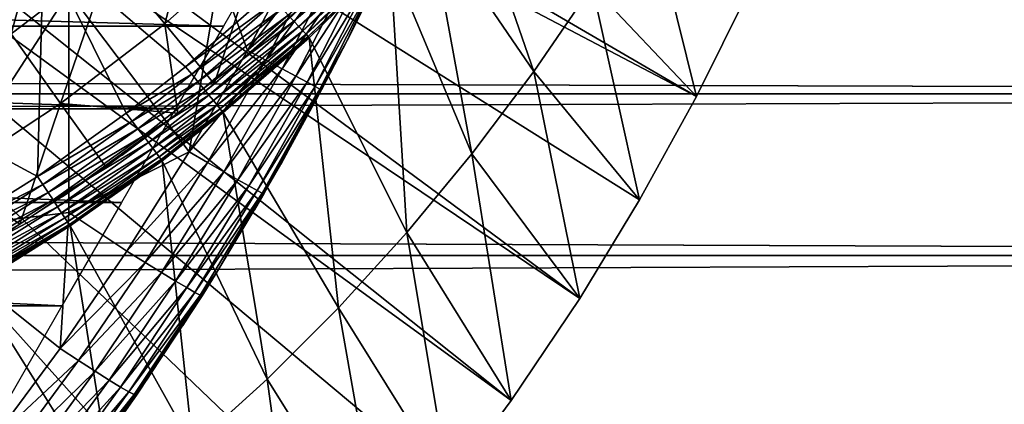
# Model space of a CAD drawing. Extents: x 0 to 458, y 0 to 1169.
# Drawn here: x 387 to 396, y 79 to 82 of the extents above; entities that cross this region are included whole.
import ezdxf

# ---------------------------------------------------------------- set-up
doc = ezdxf.new("R2010")
doc.units = 0
doc.header["$MEASUREMENT"] = 0
doc.layers.get('0').update_dxf_attribs({"linetype": 'CONTINUOUS'})

msp = doc.modelspace()

# ---------------------------------------------------------------- linework, layer by layer
for points in [[(382.054291, 88.138344, 0.052415), (393.095306, 81.703072, 0.052415), (381.814911, 87.624908, 0.052415)], [(382.054291, 88.138344, 0.052415), (393.537689, 82.595833, 0.052415), (393.095306, 81.703072, 0.052415)], [(381.814911, 87.624908, 0.052415), (392.116302, 80.009338, 0.052415), (381.489899, 87.160942, 0.052415)], [(381.814911, 87.624908, 0.052415), (393.095306, 81.703072, 0.052415), (392.618896, 80.836533, 0.052415)], [(381.814911, 87.624908, 0.052415), (392.618896, 80.836533, 0.052415), (392.116302, 80.009338, 0.052415)], [(381.489899, 87.160942, 0.052415), (391.541595, 79.1539, 0.052415), (381.089386, 86.760277, 0.052415)], [(381.489899, 87.160942, 0.052415), (392.116302, 80.009338, 0.052415), (391.541595, 79.1539, 0.052415)], [(381.089386, 86.760277, 0.052415), (389.213013, 76.415779, 0.052415), (380.625305, 86.435318, 0.052415)], [(381.089386, 86.760277, 0.052415), (391.541595, 79.1539, 0.052415), (391.018799, 78.446632, 0.052415)], [(381.089386, 86.760277, 0.052415), (391.018799, 78.446632, 0.052415), (390.472198, 77.769989, 0.052415)], [(390.472198, 77.769989, 0.052415), (389.81131, 77.026367, 0.052415), (381.089386, 86.760277, 0.052415)], [(381.089386, 86.760277, 0.052415), (389.81131, 77.026367, 0.052415), (389.213013, 76.415779, 0.052415)], [(387.100708, 74.656837, 0.052415), (380.625305, 86.435318, 0.052415), (387.882202, 75.24192, 0.052415)], [(380.625305, 86.435318, 0.052415), (389.213013, 76.415779, 0.052415), (388.502411, 75.759407, 0.052415)], [(380.625305, 86.435318, 0.052415), (388.502411, 75.759407, 0.052415), (387.882202, 75.24192, 0.052415)], [(388.636108, 82.312462, 60.488522), (388.180908, 82.864517, 59.535069), (388.964203, 83.559509, 59.535069)], [(388.636108, 82.312462, 60.488522), (388.964203, 83.559509, 59.535069), (389.458191, 83.041908, 60.488522)], [(391.731598, 81.911682, 24.98118), (391.161194, 83.561661, 49.583469), (390.848602, 83.206528, 49.584919)], [(392.22171, 82.629799, 24.98118), (391.161194, 83.561661, 49.583469), (391.731598, 81.911682, 24.98118)], [(387.349304, 82.228058, 59.535069), (386.900787, 82.860474, 58.629669), (387.687714, 83.462723, 58.629669)], [(387.349304, 82.228058, 59.535069), (387.687714, 83.462723, 58.629669), (388.180908, 82.864517, 59.535069)], [(392.22171, 82.629799, 24.98118), (393.095306, 81.703072, 0.052415), (392.681885, 83.375221, 24.98118)], [(392.681885, 83.375221, 24.98118), (393.095306, 81.703072, 0.052415), (393.537689, 82.595833, 0.052415)], [(391.212799, 81.221817, 24.98118), (390.848602, 83.206528, 49.584919), (390.526093, 82.861069, 49.586369)], [(391.731598, 81.911682, 24.98118), (390.848602, 83.206528, 49.584919), (391.212799, 81.221817, 24.98118)], [(389.458191, 83.041908, 60.488522), (389.051208, 81.808922, 61.486061), (388.636108, 82.312462, 60.488522)], [(389.458191, 83.041908, 60.488522), (389.908691, 82.569839, 61.486061), (389.051208, 81.808922, 61.486061)], [(389.671814, 82.38649, 49.991451), (389.718903, 82.335587, 49.945782), (390.389709, 82.992203, 49.944969)], [(389.718903, 82.335587, 49.945782), (390.433594, 82.949883, 49.888039), (390.389709, 82.992203, 49.944969)], [(386.000305, 81.875557, 50.052422), (387.568115, 81.033112, 50.052422), (387.619598, 82.967758, 50.052422)], [(387.619598, 82.967758, 50.052422), (387.568115, 81.033112, 50.052422), (388.313812, 81.562279, 50.052422)], [(388.810608, 81.953407, 50.052422), (389.509399, 82.56221, 50.052422), (387.619598, 82.967758, 50.052422)], [(387.619598, 82.967758, 50.052422), (388.313812, 81.562279, 50.052422), (388.810608, 81.953407, 50.052422)], [(389.787415, 82.958702, 84.812431), (389.09201, 82.736366, 85.140358), (389.330811, 82.089783, 84.827019)], [(389.330811, 82.089783, 84.827019), (389.941101, 82.883118, 84.684181), (389.787415, 82.958702, 84.812431)], [(389.718903, 82.335587, 49.945782), (389.760315, 82.290894, 49.889252), (390.433594, 82.949883, 49.888039)], [(389.760315, 82.290894, 49.889252), (390.470093, 82.914833, 49.82177), (390.433594, 82.949883, 49.888039)], [(389.760315, 82.290894, 49.889252), (389.794708, 82.253693, 49.823421), (390.470093, 82.914833, 49.82177)], [(389.794708, 82.253693, 49.823421), (390.498199, 82.887894, 49.748009), (390.470093, 82.914833, 49.82177)], [(41.067299, 81.726433, 74.18013), (416.933289, 81.726433, 74.18013), (416.933289, 82.826263, 72.609467)], [(41.067299, 81.726433, 74.18013), (416.933289, 82.826263, 72.609467), (41.067299, 82.826263, 72.609467)], [(41.067299, 82.826263, 61.60947), (416.933289, 82.826263, 61.60947), (416.933289, 81.726433, 60.038799)], [(41.067299, 82.826263, 61.60947), (416.933289, 81.726433, 60.038799), (41.067299, 81.726433, 60.038799)], [(368.529785, 82.887169, 76.370903), (389.470795, 82.887169, 76.370903), (389.127594, 82.292801, 77.361137)], [(368.529785, 82.887169, 76.370903), (389.127594, 82.292801, 77.361137), (368.872986, 82.292801, 77.361137)], [(387.763214, 81.644539, 60.488522), (387.349304, 82.228058, 59.535069), (388.180908, 82.864517, 59.535069)], [(387.763214, 81.644539, 60.488522), (388.180908, 82.864517, 59.535069), (388.636108, 82.312462, 60.488522)], [(389.484985, 82.007767, 84.699142), (389.941101, 82.883118, 84.684181), (389.330811, 82.089783, 84.827019)], [(389.484985, 82.007767, 84.699142), (390.076691, 82.816116, 84.53286), (389.941101, 82.883118, 84.684181)], [(389.794708, 82.253693, 49.823421), (389.821198, 82.225082, 49.750111), (390.498199, 82.887894, 49.748009)], [(389.821198, 82.225082, 49.750111), (390.516998, 82.869766, 49.668812), (390.498199, 82.887894, 49.748009)], [(389.821198, 82.225082, 49.750111), (389.839111, 82.20565, 49.671349), (390.516998, 82.869766, 49.668812)], [(389.839111, 82.20565, 49.671349), (390.526093, 82.861069, 49.586369), (390.516998, 82.869766, 49.668812)], [(389.839111, 82.20565, 49.671349), (389.8479, 82.196121, 49.589298), (390.526093, 82.861069, 49.586369)], [(390.66629, 80.561523, 24.98118), (390.526093, 82.861069, 49.586369), (389.8479, 82.196121, 49.589298)], [(391.212799, 81.221817, 24.98118), (390.526093, 82.861069, 49.586369), (390.66629, 80.561523, 24.98118)], [(389.621307, 81.935051, 84.547462), (390.076691, 82.816116, 84.53286), (389.484985, 82.007767, 84.699142)], [(389.621307, 81.935051, 84.547462), (390.191498, 82.758904, 84.361549), (390.076691, 82.816116, 84.53286)], [(389.736786, 81.873421, 84.37513), (390.191498, 82.758904, 84.361549), (389.621307, 81.935051, 84.547462)], [(389.736786, 81.873421, 84.37513), (390.283112, 82.712769, 84.173729), (390.191498, 82.758904, 84.361549)], [(387.830414, 82.577232, 85.720261), (388.840515, 81.23851, 84.83342), (389.09201, 82.736366, 85.140358)], [(389.09201, 82.736366, 85.140358), (388.840515, 81.23851, 84.83342), (389.330811, 82.089783, 84.827019)], [(389.829315, 81.823952, 84.185753), (390.283112, 82.712769, 84.173729), (389.736786, 81.873421, 84.37513)], [(389.829315, 81.823952, 84.185753), (390.349609, 82.678558, 83.973244), (390.283112, 82.712769, 84.173729)], [(389.896698, 81.787819, 83.983238), (390.349609, 82.678558, 83.973244), (389.829315, 81.823952, 84.185753)], [(389.896698, 81.787819, 83.983238), (390.389709, 82.657097, 83.764153), (390.349609, 82.678558, 83.973244)], [(386.533112, 82.439537, 86.221733), (386.533112, 80.571289, 85.663719), (387.830414, 82.577232, 85.720261)], [(387.830414, 82.577232, 85.720261), (386.533112, 80.571289, 85.663719), (387.830414, 80.731148, 85.168892)], [(387.830414, 82.577232, 85.720261), (387.830414, 80.731148, 85.168892), (388.840515, 81.23851, 84.83342)], [(389.965912, 82.624786, 61.486061), (389.549988, 82.237961, 64.777122), (389.082794, 81.835152, 64.226173)], [(389.965912, 82.624786, 61.486061), (389.082794, 81.835152, 64.226173), (389.908691, 82.569839, 61.486061)], [(389.965912, 82.624786, 65.382088), (389.549988, 82.237961, 64.777122), (389.965912, 82.624786, 61.486061)], [(389.937592, 81.765648, 83.771828), (390.389709, 82.657097, 83.764153), (389.896698, 81.787819, 83.983238)], [(389.937592, 81.765648, 83.771828), (390.166901, 82.173111, 83.55439), (390.389709, 82.657097, 83.764153)], [(390.402588, 82.648628, 83.55072), (390.389709, 82.657097, 83.764153), (390.166901, 82.173111, 83.55439)], [(390.166901, 82.173111, 83.55439), (390.166901, 82.173111, 77.535439), (390.402588, 82.648628, 83.55072)], [(390.402588, 82.648628, 83.55072), (390.166901, 82.173111, 77.535439), (390.329407, 82.498428, 77.044098)], [(391.731598, 81.911682, 24.98118), (392.618896, 80.836533, 0.052415), (392.22171, 82.629799, 24.98118)], [(392.22171, 82.629799, 24.98118), (392.618896, 80.836533, 0.052415), (393.095306, 81.703072, 0.052415)], [(389.565613, 82.501411, 50.045521), (389.509399, 82.56221, 50.052422), (388.810608, 81.953407, 50.052422)], [(389.565613, 82.501411, 50.045521), (388.810608, 81.953407, 50.052422), (388.862915, 81.889633, 50.04557)], [(388.862915, 81.889633, 50.04557), (389.620209, 82.442284, 50.025002), (389.565613, 82.501411, 50.045521)], [(389.908691, 82.569839, 61.486061), (389.082794, 81.835152, 64.226173), (389.051208, 81.808922, 61.486061)], [(388.862915, 81.889633, 50.04557), (388.913788, 81.827637, 50.025219), (389.620209, 82.442284, 50.025002)], [(388.913788, 81.827637, 50.025219), (389.671814, 82.38649, 49.991451), (389.620209, 82.442284, 50.025002)], [(388.913788, 81.827637, 50.025219), (388.961792, 81.76899, 49.99192), (389.671814, 82.38649, 49.991451)], [(388.961792, 81.76899, 49.99192), (389.718903, 82.335587, 49.945782), (389.671814, 82.38649, 49.991451)], [(388.961792, 81.76899, 49.99192), (389.005707, 81.715462, 49.946579), (389.718903, 82.335587, 49.945782)], [(389.005707, 81.715462, 49.946579), (389.760315, 82.290894, 49.889252), (389.718903, 82.335587, 49.945782)], [(368.872986, 82.292801, 77.361137), (389.127594, 82.292801, 77.361137), (388.727386, 81.599586, 78.284912)], [(368.872986, 82.292801, 77.361137), (388.727386, 81.599586, 78.284912), (369.273193, 81.599586, 78.284912)], [(388.636108, 82.312462, 60.488522), (388.745087, 81.563004, 61.486061), (387.763214, 81.644539, 60.488522)], [(388.636108, 82.312462, 60.488522), (389.051208, 81.808922, 61.486061), (388.745087, 81.563004, 61.486061)], [(389.005707, 81.715462, 49.946579), (389.044312, 81.668503, 49.89045), (389.760315, 82.290894, 49.889252)], [(389.044312, 81.668503, 49.89045), (389.794708, 82.253693, 49.823421), (389.760315, 82.290894, 49.889252)], [(389.044312, 81.668503, 49.89045), (389.076508, 81.62928, 49.825062), (389.794708, 82.253693, 49.823421)], [(389.076508, 81.62928, 49.825062), (389.821198, 82.225082, 49.750111), (389.794708, 82.253693, 49.823421)], [(386.844208, 81.041573, 60.488522), (387.349304, 82.228058, 59.535069), (387.763214, 81.644539, 60.488522)], [(389.076508, 81.62928, 49.825062), (389.101288, 81.598999, 49.752201), (389.821198, 82.225082, 49.750111)], [(389.101288, 81.598999, 49.752201), (389.839111, 82.20565, 49.671349), (389.821198, 82.225082, 49.750111)], [(389.101288, 81.598999, 49.752201), (389.118286, 81.578369, 49.67387), (389.839111, 82.20565, 49.671349)], [(389.118286, 81.578369, 49.67387), (389.8479, 82.196121, 49.589298), (389.839111, 82.20565, 49.671349)], [(389.118286, 81.578369, 49.67387), (389.126709, 81.568001, 49.59222), (389.8479, 82.196121, 49.589298)], [(390.093109, 79.931969, 24.98118), (389.8479, 82.196121, 49.589298), (389.126709, 81.568001, 49.59222)], [(389.388702, 80.752968, 79.19223), (389.608795, 81.133957, 78.808708), (390.166901, 82.173111, 83.55439)], [(390.166901, 82.173111, 83.55439), (389.951202, 81.758018, 83.555931), (389.388702, 80.752968, 79.19223)], [(390.166901, 82.173111, 83.55439), (389.608795, 81.133957, 78.808708), (389.906891, 81.675049, 78.193512)], [(390.66629, 80.561523, 24.98118), (389.8479, 82.196121, 49.589298), (390.093109, 79.931969, 24.98118)], [(390.166901, 82.173111, 83.55439), (389.906891, 81.675049, 78.193512), (390.166901, 82.173111, 77.535439)], [(389.951202, 81.758018, 83.555931), (390.166901, 82.173111, 83.55439), (389.937592, 81.765648, 83.771828)], [(388.840515, 81.23851, 84.83342), (389.484985, 82.007767, 84.699142), (389.330811, 82.089783, 84.827019)], [(388.994995, 81.14994, 84.705994), (389.484985, 82.007767, 84.699142), (388.840515, 81.23851, 84.83342)], [(388.994995, 81.14994, 84.705994), (389.621307, 81.935051, 84.547462), (389.484985, 82.007767, 84.699142)], [(388.862915, 81.889633, 50.04557), (388.810608, 81.953407, 50.052422), (388.313812, 81.562279, 50.052422)], [(389.131805, 81.071732, 84.554008), (389.621307, 81.935051, 84.547462), (388.994995, 81.14994, 84.705994)], [(389.131805, 81.071732, 84.554008), (389.736786, 81.873421, 84.37513), (389.621307, 81.935051, 84.547462)], [(386.000305, 81.875557, 50.052422), (386.794189, 80.549599, 50.052422), (387.568115, 81.033112, 50.052422)], [(388.862915, 81.889633, 50.04557), (388.313812, 81.562279, 50.052422), (388.363312, 81.496719, 50.045609)], [(388.363312, 81.496719, 50.045609), (388.913788, 81.827637, 50.025219), (388.862915, 81.889633, 50.04557)], [(389.051208, 81.808922, 61.486061), (389.082794, 81.835152, 64.226173), (388.745087, 81.563004, 61.486061)], [(388.745087, 81.563004, 61.486061), (389.082794, 81.835152, 64.226173), (388.745087, 81.563004, 63.8904)], [(389.248108, 81.005569, 84.380699), (389.736786, 81.873421, 84.37513), (389.131805, 81.071732, 84.554008)], [(389.248108, 81.005569, 84.380699), (389.829315, 81.823952, 84.185753), (389.736786, 81.873421, 84.37513)], [(391.212799, 81.221817, 24.98118), (392.116302, 80.009338, 0.052415), (391.731598, 81.911682, 24.98118)], [(391.731598, 81.911682, 24.98118), (392.116302, 80.009338, 0.052415), (392.618896, 80.836533, 0.052415)], [(388.363312, 81.496719, 50.045609), (388.411499, 81.432823, 50.02536), (388.913788, 81.827637, 50.025219)], [(388.411499, 81.432823, 50.02536), (388.961792, 81.76899, 49.99192), (388.913788, 81.827637, 50.025219)], [(388.411499, 81.432823, 50.02536), (388.457092, 81.372498, 49.992229), (388.961792, 81.76899, 49.99192)], [(388.457092, 81.372498, 49.992229), (389.005707, 81.715462, 49.946579), (388.961792, 81.76899, 49.99192)], [(389.341492, 80.953003, 84.189774), (389.829315, 81.823952, 84.185753), (389.248108, 81.005569, 84.380699)], [(389.341492, 80.953003, 84.189774), (389.896698, 81.787819, 83.983238), (389.829315, 81.823952, 84.185753)], [(389.409912, 80.915092, 83.985268), (389.896698, 81.787819, 83.983238), (389.341492, 80.953003, 84.189774)], [(389.388702, 80.752968, 79.19223), (389.951202, 81.758018, 83.555931), (389.466492, 80.886009, 83.553207)], [(389.409912, 80.915092, 83.985268), (389.937592, 81.765648, 83.771828), (389.896698, 81.787819, 83.983238)], [(389.451904, 80.892563, 83.771568), (389.937592, 81.765648, 83.771828), (389.409912, 80.915092, 83.985268)], [(389.451904, 80.892563, 83.771568), (389.951202, 81.758018, 83.555931), (389.937592, 81.765648, 83.771828)], [(389.466492, 80.886009, 83.553207), (389.951202, 81.758018, 83.555931), (389.451904, 80.892563, 83.771568)], [(41.067299, 80.370659, 75.53595), (416.933289, 80.370659, 75.53595), (416.933289, 81.726433, 74.18013)], [(41.067299, 80.370659, 75.53595), (416.933289, 81.726433, 74.18013), (41.067299, 81.726433, 74.18013)], [(41.067299, 81.726433, 60.038799), (416.933289, 81.726433, 60.038799), (416.933289, 80.370659, 58.68298)], [(41.067299, 81.726433, 60.038799), (416.933289, 80.370659, 58.68298), (41.067299, 80.370659, 58.68298)], [(388.457092, 81.372498, 49.992229), (388.498688, 81.317307, 49.947109), (389.005707, 81.715462, 49.946579)], [(388.498688, 81.317307, 49.947109), (389.044312, 81.668503, 49.89045), (389.005707, 81.715462, 49.946579)], [(388.498688, 81.317307, 49.947109), (388.535309, 81.268791, 49.891251), (389.044312, 81.668503, 49.89045)], [(388.535309, 81.268791, 49.891251), (389.076508, 81.62928, 49.825062), (389.044312, 81.668503, 49.89045)], [(369.273193, 81.599586, 78.284912), (388.727386, 81.599586, 78.284912), (388.274292, 80.814842, 79.13237)], [(369.273193, 81.599586, 78.284912), (388.274292, 80.814842, 79.13237), (369.726288, 80.814842, 79.13237)], [(387.763214, 81.644539, 60.488522), (387.422089, 80.631607, 61.486061), (386.844208, 81.041573, 60.488522)], [(387.763214, 81.644539, 60.488522), (388.140686, 81.112267, 61.486061), (387.422089, 80.631607, 61.486061)], [(388.745087, 81.563004, 61.486061), (388.140686, 81.112267, 61.486061), (387.763214, 81.644539, 60.488522)], [(388.535309, 81.268791, 49.891251), (388.565887, 81.228378, 49.826149), (389.076508, 81.62928, 49.825062)], [(388.565887, 81.228378, 49.826149), (389.101288, 81.598999, 49.752201), (389.076508, 81.62928, 49.825062)], [(388.565887, 81.228378, 49.826149), (388.5896, 81.196899, 49.753601), (389.101288, 81.598999, 49.752201)], [(388.5896, 81.196899, 49.753601), (389.118286, 81.578369, 49.67387), (389.101288, 81.598999, 49.752201)], [(388.363312, 81.496719, 50.045609), (388.313812, 81.562279, 50.052422), (387.568115, 81.033112, 50.052422)], [(387.776306, 80.86145, 63.13216), (388.140686, 81.112267, 61.486061), (388.745087, 81.563004, 61.486061)], [(387.776306, 80.86145, 63.13216), (388.745087, 81.563004, 61.486061), (388.278595, 81.211212, 63.492661)], [(388.745087, 81.563004, 61.486061), (388.745087, 81.563004, 63.8904), (388.278595, 81.211212, 63.492661)], [(388.5896, 81.196899, 49.753601), (388.605713, 81.175568, 49.67556), (389.118286, 81.578369, 49.67387)], [(388.605713, 81.175568, 49.67556), (389.126709, 81.568001, 49.59222), (389.118286, 81.578369, 49.67387)], [(388.605713, 81.175568, 49.67556), (388.614014, 81.164597, 49.594181), (389.126709, 81.568001, 49.59222)], [(389.494202, 79.334259, 24.98118), (389.126709, 81.568001, 49.59222), (388.614014, 81.164597, 49.594181)], [(390.093109, 79.931969, 24.98118), (389.126709, 81.568001, 49.59222), (389.494202, 79.334259, 24.98118)], [(388.363312, 81.496719, 50.045609), (387.568115, 81.033112, 50.052422), (387.613495, 80.96492, 50.045658)], [(387.613495, 80.96492, 50.045658), (388.411499, 81.432823, 50.02536), (388.363312, 81.496719, 50.045609)], [(387.613495, 80.96492, 50.045658), (387.657715, 80.898521, 50.025558), (388.411499, 81.432823, 50.02536)], [(387.657715, 80.898521, 50.025558), (388.457092, 81.372498, 49.992229), (388.411499, 81.432823, 50.02536)], [(387.657715, 80.898521, 50.025558), (387.699493, 80.835823, 49.992661), (388.457092, 81.372498, 49.992229)], [(387.699493, 80.835823, 49.992661), (388.498688, 81.317307, 49.947109), (388.457092, 81.372498, 49.992229)], [(387.699493, 80.835823, 49.992661), (387.737793, 80.778481, 49.947868), (388.498688, 81.317307, 49.947109)], [(387.737793, 80.778481, 49.947868), (388.535309, 81.268791, 49.891251), (388.498688, 81.317307, 49.947109)], [(387.737793, 80.778481, 49.947868), (387.771393, 80.727928, 49.892368), (388.535309, 81.268791, 49.891251)], [(387.771393, 80.727928, 49.892368), (388.565887, 81.228378, 49.826149), (388.535309, 81.268791, 49.891251)], [(387.771393, 80.727928, 49.892368), (387.799591, 80.68573, 49.82769), (388.565887, 81.228378, 49.826149)], [(387.799591, 80.68573, 49.82769), (388.5896, 81.196899, 49.753601), (388.565887, 81.228378, 49.826149)], [(387.799591, 80.68573, 49.82769), (387.821503, 80.652946, 49.755562), (388.5896, 81.196899, 49.753601)], [(387.821503, 80.652946, 49.755562), (388.605713, 81.175568, 49.67556), (388.5896, 81.196899, 49.753601)], [(387.821503, 80.652946, 49.755562), (387.836487, 80.630302, 49.67794), (388.605713, 81.175568, 49.67556)], [(388.840515, 81.23851, 84.83342), (387.830414, 80.731148, 85.168892), (388.316803, 80.40535, 84.83007)], [(387.836487, 80.630302, 49.67794), (388.614014, 81.164597, 49.594181), (388.605713, 81.175568, 49.67556)], [(388.316803, 80.40535, 84.83007), (388.994995, 81.14994, 84.705994), (388.840515, 81.23851, 84.83342)], [(390.66629, 80.561523, 24.98118), (391.541595, 79.1539, 0.052415), (391.212799, 81.221817, 24.98118)], [(391.212799, 81.221817, 24.98118), (391.541595, 79.1539, 0.052415), (392.116302, 80.009338, 0.052415)], [(387.422089, 80.631607, 62.911999), (387.422089, 80.631607, 61.486061), (388.140686, 81.112267, 61.486061)], [(387.422089, 80.631607, 62.911999), (388.140686, 81.112267, 61.486061), (387.776306, 80.86145, 63.13216)], [(387.836487, 80.630302, 49.67794), (387.844299, 80.618622, 49.59692), (388.614014, 81.164597, 49.594181)], [(388.870697, 78.769798, 24.98118), (388.614014, 81.164597, 49.594181), (387.844299, 80.618622, 49.59692)], [(388.471313, 80.310226, 84.703163), (388.994995, 81.14994, 84.705994), (388.316803, 80.40535, 84.83007)], [(388.471313, 80.310226, 84.703163), (389.131805, 81.071732, 84.554008), (388.994995, 81.14994, 84.705994)], [(389.494202, 79.334259, 24.98118), (388.614014, 81.164597, 49.594181), (388.870697, 78.769798, 24.98118)], [(387.613495, 80.96492, 50.045658), (387.568115, 81.033112, 50.052422), (386.794189, 80.549599, 50.052422)], [(387.422089, 80.631607, 61.486061), (387.182098, 80.483437, 61.486061), (386.844208, 81.041573, 60.488522)], [(388.608612, 80.226662, 84.550941), (389.131805, 81.071732, 84.554008), (388.471313, 80.310226, 84.703163)], [(388.608612, 80.226662, 84.550941), (389.248108, 81.005569, 84.380699), (389.131805, 81.071732, 84.554008)], [(387.613495, 80.96492, 50.045658), (386.794189, 80.549599, 50.052422), (386.835388, 80.479149, 50.0457)], [(386.835388, 80.479149, 50.0457), (387.657715, 80.898521, 50.025558), (387.613495, 80.96492, 50.045658)], [(388.725708, 80.156212, 84.376717), (389.248108, 81.005569, 84.380699), (388.608612, 80.226662, 84.550941)], [(388.725708, 80.156212, 84.376717), (389.341492, 80.953003, 84.189774), (389.248108, 81.005569, 84.380699)], [(388.820007, 80.100662, 84.184288), (389.341492, 80.953003, 84.189774), (388.725708, 80.156212, 84.376717)], [(388.820007, 80.100662, 84.184288), (389.409912, 80.915092, 83.985268), (389.341492, 80.953003, 84.189774)], [(386.835388, 80.479149, 50.0457), (386.875488, 80.410477, 50.025749), (387.657715, 80.898521, 50.025558)], [(386.875488, 80.410477, 50.025749), (387.699493, 80.835823, 49.992661), (387.657715, 80.898521, 50.025558)], [(388.889587, 80.061081, 83.977859), (389.409912, 80.915092, 83.985268), (388.820007, 80.100662, 84.184288)], [(388.889587, 80.061081, 83.977859), (389.451904, 80.892563, 83.771568), (389.409912, 80.915092, 83.985268)], [(388.9328, 80.038307, 83.761902), (389.451904, 80.892563, 83.771568), (388.889587, 80.061081, 83.977859)], [(388.9328, 80.038307, 83.761902), (389.071899, 80.229279, 83.544853), (389.451904, 80.892563, 83.771568)], [(389.071899, 80.229279, 83.544853), (389.466492, 80.886009, 83.553207), (389.451904, 80.892563, 83.771568)], [(389.388702, 80.752968, 79.19223), (389.466492, 80.886009, 83.553207), (389.071899, 80.229279, 79.663773)], [(389.071899, 80.229279, 79.663773), (389.466492, 80.886009, 83.553207), (389.071899, 80.229279, 83.544853)], [(369.726288, 80.814842, 79.13237), (388.274292, 80.814842, 79.13237), (387.773285, 79.947113, 79.894508)], [(369.726288, 80.814842, 79.13237), (387.773285, 79.947113, 79.894508), (370.227295, 79.947113, 79.894508)], [(386.875488, 80.410477, 50.025749), (386.913391, 80.345627, 49.99308), (387.699493, 80.835823, 49.992661)], [(386.913391, 80.345627, 49.99308), (387.737793, 80.778481, 49.947868), (387.699493, 80.835823, 49.992661)], [(386.913391, 80.345627, 49.99308), (386.94809, 80.286263, 49.948582), (387.737793, 80.778481, 49.947868)], [(386.94809, 80.286263, 49.948582), (387.771393, 80.727928, 49.892368), (387.737793, 80.778481, 49.947868)], [(387.759888, 79.591042, 84.815407), (387.830414, 80.731148, 85.168892), (386.533112, 80.571289, 85.663719)], [(386.94809, 80.286263, 49.948582), (386.978699, 80.233932, 49.89344), (387.771393, 80.727928, 49.892368)], [(386.978699, 80.233932, 49.89344), (387.799591, 80.68573, 49.82769), (387.771393, 80.727928, 49.892368)], [(386.978699, 80.233932, 49.89344), (387.004395, 80.190063, 49.82914), (387.799591, 80.68573, 49.82769)], [(387.004395, 80.190063, 49.82914), (387.821503, 80.652946, 49.755562), (387.799591, 80.68573, 49.82769)], [(388.316803, 80.40535, 84.83007), (387.830414, 80.731148, 85.168892), (387.759888, 79.591042, 84.815407)], [(386.733185, 80.221649, 62.54866), (387.182098, 80.483437, 61.486061), (387.422089, 80.631607, 62.911999)], [(387.004395, 80.190063, 49.82914), (387.024292, 80.155853, 49.75742), (387.821503, 80.652946, 49.755562)], [(387.024292, 80.155853, 49.75742), (387.836487, 80.630302, 49.67794), (387.821503, 80.652946, 49.755562)], [(387.024292, 80.155853, 49.75742), (387.038086, 80.132248, 49.680191), (387.836487, 80.630302, 49.67794)], [(387.038086, 80.132248, 49.680191), (387.844299, 80.618622, 49.59692), (387.836487, 80.630302, 49.67794)], [(387.038086, 80.132248, 49.680191), (387.04541, 80.11985, 49.599529), (387.844299, 80.618622, 49.59692)], [(388.223694, 78.239677, 24.98118), (387.844299, 80.618622, 49.59692), (387.04541, 80.11985, 49.599529)], [(387.182098, 80.483437, 61.486061), (387.422089, 80.631607, 61.486061), (387.422089, 80.631607, 62.911999)], [(388.870697, 78.769798, 24.98118), (387.844299, 80.618622, 49.59692), (388.223694, 78.239677, 24.98118)], [(387.759888, 79.591042, 84.815407), (386.533112, 80.571289, 85.663719), (387.169891, 78.795914, 84.787849)], [(390.093109, 79.931969, 24.98118), (391.018799, 78.446632, 0.052415), (390.66629, 80.561523, 24.98118)], [(390.66629, 80.561523, 24.98118), (391.018799, 78.446632, 0.052415), (391.541595, 79.1539, 0.052415)], [(41.067299, 78.799957, 76.63575), (416.933289, 78.799957, 76.63575), (416.933289, 80.370659, 75.53595)], [(41.067299, 78.799957, 76.63575), (416.933289, 80.370659, 75.53595), (41.067299, 80.370659, 75.53595)], [(41.067299, 80.370659, 58.68298), (416.933289, 80.370659, 58.68298), (416.933289, 78.799957, 57.583191)], [(41.067299, 80.370659, 58.68298), (416.933289, 78.799957, 57.583191), (41.067299, 78.799957, 57.583191)], [(387.759888, 79.591042, 84.815407), (388.471313, 80.310226, 84.703163), (388.316803, 80.40535, 84.83007)], [(387.914215, 79.489471, 84.689087), (388.471313, 80.310226, 84.703163), (387.759888, 79.591042, 84.815407)], [(387.914215, 79.489471, 84.689087), (388.608612, 80.226662, 84.550941), (388.471313, 80.310226, 84.703163)], [(388.051788, 79.400421, 84.536697), (388.608612, 80.226662, 84.550941), (387.914215, 79.489471, 84.689087)], [(388.051788, 79.400421, 84.536697), (388.725708, 80.156212, 84.376717), (388.608612, 80.226662, 84.550941)], [(388.483704, 79.3246, 80.35276), (389.071899, 80.229279, 83.544853), (388.159698, 78.859093, 80.654671)], [(388.159698, 78.859093, 80.654671), (389.071899, 80.229279, 83.544853), (388.948792, 80.032944, 83.541138)], [(388.787598, 79.781769, 80.022774), (389.071899, 80.229279, 83.544853), (388.483704, 79.3246, 80.35276)], [(389.071899, 80.229279, 79.663773), (389.071899, 80.229279, 83.544853), (388.787598, 79.781769, 80.022774)], [(388.948792, 80.032944, 83.541138), (389.071899, 80.229279, 83.544853), (388.9328, 80.038307, 83.761902)], [(387.554199, 77.744957, 24.98118), (387.04541, 80.11985, 49.599529), (386.62851, 79.884651, 49.600788)], [(388.223694, 78.239677, 24.98118), (387.04541, 80.11985, 49.599529), (387.554199, 77.744957, 24.98118)], [(388.169586, 79.325798, 84.361641), (388.725708, 80.156212, 84.376717), (388.051788, 79.400421, 84.536697)], [(388.169586, 79.325798, 84.361641), (388.820007, 80.100662, 84.184288), (388.725708, 80.156212, 84.376717)], [(388.265015, 79.267258, 84.167801), (388.820007, 80.100662, 84.184288), (388.169586, 79.325798, 84.361641)], [(388.265015, 79.267258, 84.167801), (388.889587, 80.061081, 83.977859), (388.820007, 80.100662, 84.184288)], [(388.159698, 78.859093, 80.654671), (388.948792, 80.032944, 83.541138), (388.398193, 79.199547, 83.518303)], [(388.335907, 79.226143, 83.959511), (388.889587, 80.061081, 83.977859), (388.265015, 79.267258, 84.167801)], [(388.335907, 79.226143, 83.959511), (388.9328, 80.038307, 83.761902), (388.889587, 80.061081, 83.977859)], [(388.380615, 79.203491, 83.741386), (388.9328, 80.038307, 83.761902), (388.335907, 79.226143, 83.959511)], [(388.380615, 79.203491, 83.741386), (388.948792, 80.032944, 83.541138), (388.9328, 80.038307, 83.761902)], [(388.398193, 79.199547, 83.518303), (388.948792, 80.032944, 83.541138), (388.380615, 79.203491, 83.741386)], [(370.227295, 79.947113, 79.894508), (387.773285, 79.947113, 79.894508), (387.229614, 79.005478, 80.563263)], [(387.554199, 77.744957, 24.98118), (386.62851, 79.884651, 49.600788), (386.86319, 77.287079, 24.98118)], [(389.494202, 79.334259, 24.98118), (390.472198, 77.769989, 0.052415), (390.093109, 79.931969, 24.98118)], [(390.093109, 79.931969, 24.98118), (390.472198, 77.769989, 0.052415), (391.018799, 78.446632, 0.052415)], [(387.169891, 78.795914, 84.787849), (387.914215, 79.489471, 84.689087), (387.759888, 79.591042, 84.815407)], [(387.323792, 78.687912, 84.66217), (387.914215, 79.489471, 84.689087), (387.169891, 78.795914, 84.787849)], [(387.323792, 78.687912, 84.66217), (388.051788, 79.400421, 84.536697), (387.914215, 79.489471, 84.689087)], [(387.461609, 78.593491, 84.509689), (388.051788, 79.400421, 84.536697), (387.323792, 78.687912, 84.66217)], [(387.461609, 78.593491, 84.509689), (388.169586, 79.325798, 84.361641), (388.051788, 79.400421, 84.536697)], [(387.579987, 78.514702, 84.333893), (388.169586, 79.325798, 84.361641), (387.461609, 78.593491, 84.509689)], [(387.579987, 78.514702, 84.333893), (388.265015, 79.267258, 84.167801), (388.169586, 79.325798, 84.361641)], [(388.870697, 78.769798, 24.98118), (389.81131, 77.026367, 0.052415), (389.494202, 79.334259, 24.98118)], [(389.494202, 79.334259, 24.98118), (389.81131, 77.026367, 0.052415), (390.472198, 77.769989, 0.052415)], [(387.676514, 78.453423, 84.138748), (388.265015, 79.267258, 84.167801), (387.579987, 78.514702, 84.333893)], [(387.676514, 78.453423, 84.138748), (388.335907, 79.226143, 83.959511), (388.265015, 79.267258, 84.167801)], [(387.74881, 78.41098, 83.928711), (388.335907, 79.226143, 83.959511), (387.676514, 78.453423, 84.138748)], [(387.74881, 78.41098, 83.928711), (388.380615, 79.203491, 83.741386), (388.335907, 79.226143, 83.959511)], [(387.795288, 78.388451, 83.708542), (388.380615, 79.203491, 83.741386), (387.74881, 78.41098, 83.928711)], [(387.795288, 78.388451, 83.708542), (388.398193, 79.199547, 83.518303), (388.380615, 79.203491, 83.741386)], [(387.814911, 78.386192, 83.483253), (388.398193, 79.199547, 83.518303), (387.795288, 78.388451, 83.708542)], [(387.814911, 78.386192, 83.483253), (387.814911, 78.386192, 80.929283), (388.398193, 79.199547, 83.518303)], [(388.398193, 79.199547, 83.518303), (387.814911, 78.386192, 80.929283), (388.159698, 78.859093, 80.654671)]]:
    msp.add_3dface(points)

doc.saveas('drawing.dxf')
